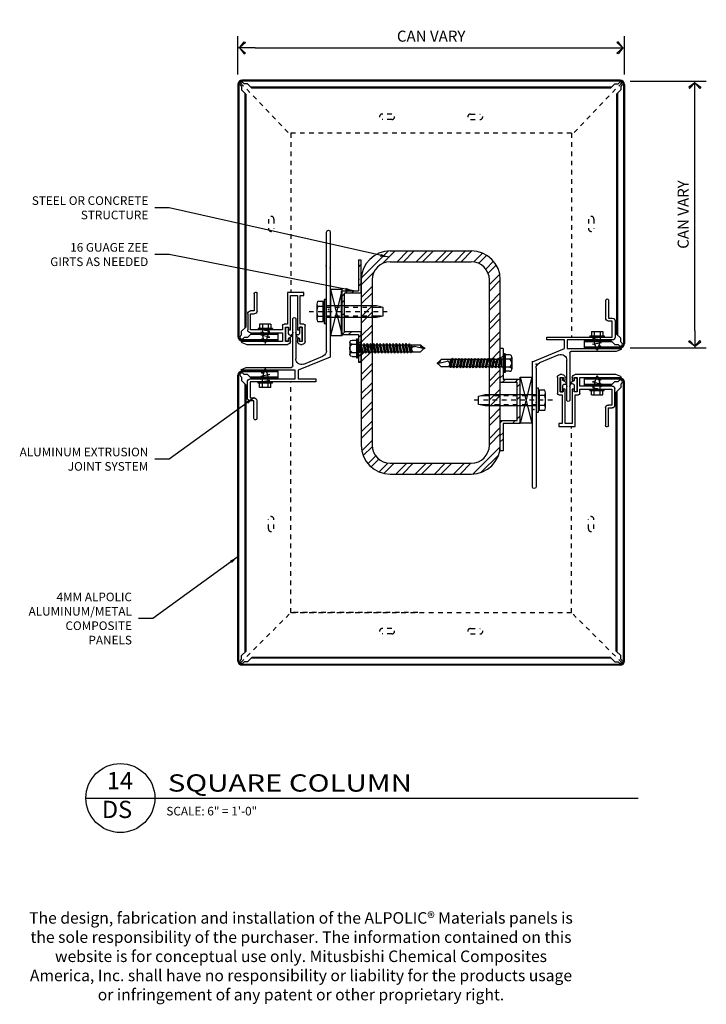
# Model space of a CAD drawing. Extents: x 578 to 1013, y 1854 to 1976.
# Drawn here: x 969 to 984, y 1880 to 1901 of the extents above; entities that cross this region are included whole.
import ezdxf
from ezdxf.enums import TextEntityAlignment as Align

# ---------------------------------------------------------------- set-up
doc = ezdxf.new("R2010")
doc.units = 0
doc.header["$LTSCALE"] = 0.25
doc.header["$MEASUREMENT"] = 0
for name, pattern in [('CHAINTHIN0', [0.216, 0.118, -0.039, 0.02, -0.039]), ('DASHEDTHIN0', [0.157, 0.098, -0.059]), ('HIDDEN', [0.375, 0.25, -0.125])]:
    doc.linetypes.add(name, pattern=pattern)
doc.layers.get('0').update_dxf_attribs({"linetype": 'CONTINUOUS'})
doc.layers.get('DEFPOINTS').update_dxf_attribs({"linetype": 'CONTINUOUS'})
for name, color, linetype in [('500_2', 134, 'CONTINUOUS'), ('ADIM', 1, 'CONTINUOUS'), ('AWAM', 7, 'CONTINUOUS'), ('FASTENERS', 7, 'CONTINUOUS'), ('HEAVY1', 6, 'CONTINUOUS'), ('light', 1, 'CONTINUOUS'), ('PANEL', 4, 'CONTINUOUS'), ('panels-1', 6, 'CONTINUOUS'), ('WALLSUBG', 5, 'CONTINUOUS')]:
    doc.layers.add(name, color=color, linetype=linetype)
doc.styles.add('ARCHFREE', font='ARCHFREE')
doc.styles.add('ARCHSTYL', font='archstyl.shx')
doc.dimstyles.new('1', dxfattribs={"dimscale": 96, "dimtxt": 0.09375, "dimasz": 0.09375, "dimexe": 0.0625, "dimexo": 0.0625, "dimgap": 0.04, "dimtad": 0, "dimtih": 1, "dimtoh": 1, "dimdec": 4, "dimzin": 3, "dimdsep": 46, "dimlunit": 4, "dimtxsty": 'ARCHSTYL', "dimcen": 0.09, "dimclrd": 9, "dimclre": 8, "dimclrt": 4, "dimazin": 2, "dimtfac": 1, "dimtdec": 4, "dimtofl": 0, "dimtmove": 0, "dimatfit": 3, "dimfxl": 1, "dimtolj": 1, "dimtzin": 0, "dimarcsym": 0})
doc.dimstyles.new('2_SCALE', dxfattribs={"dimscale": 2, "dimtxt": 0.120117, "dimasz": 0.1875, "dimexe": 0.125, "dimexo": 0.0625, "dimgap": 0.0625, "dimtad": 1, "dimdec": 5, "dimrnd": 0.0625, "dimzin": 3, "dimdsep": 46, "dimlunit": 4, "dimtxsty": 'ARCHSTYL', "dimblk": 'ARROW', "dimcen": 0.0625, "dimadec": 0, "dimazin": 0, "dimtfac": 1, "dimtdec": 5, "dimtix": 1, "dimtmove": 2, "dimatfit": 3, "dimldrblk": 'ARROW', "dimfxl": 1, "dimtolj": 1, "dimtzin": 3, "dimarcsym": 0})

# ---------------------------------------------------------------- blocks, each defined once
blk = doc.blocks.new('Q')
for p, q in [((-0.18, 35.6), (-2, 33.78)), ((-2, 28.82), (-2, 33.78)), ((0.18, 35.95), (-0.25, 35.95)), ((-0.22, 35.78), (1.03, 30.46)), ((0.18, 35.95), (0.18, 35.53)), ((0.18, 35.53), (1.93, 33.78)), ((1.93, 27.93), (1.93, 33.78)), ((-2.41, 28.27), (-2.37, 28.61)), ((-2.41, 28.27), (-2, 28.03)), ((-2.41, 28.27), (2.46, 27.44)), ((-2.37, 28.61), (-2, 28.82)), ((2.43, 27.64), (-2.37, 28.61)), ((-2, 28.82), (1.93, 27.93)), ((-2, 27.04), (-2, 28.03)), ((-2, 28.03), (1.93, 27.14)), ((1.93, 28.71), (-1.54, 28.71)), ((2.43, 27.64), (1.93, 27.93)), ((2.46, 27.44), (1.93, 27.14)), ((2.46, 27.44), (2.43, 27.64)), ((-2.68, 26.64), (-2, 27.04)), ((-2.68, 26.64), (-2, 26.25)), ((-2.68, 26.64), (2.61, 25.75)), ((-2.68, 24.86), (-2, 25.26)), ((-2.68, 24.86), (-2, 24.47)), ((-2.68, 24.86), (2.61, 23.97)), ((-2.68, 23.09), (-2, 23.48)), ((-2.68, 23.09), (2.61, 22.2)), ((-2.68, 23.09), (-2, 22.69)), ((-2, 27.04), (1.93, 26.15)), ((-2, 25.26), (-2, 26.25)), ((-2, 26.25), (1.93, 25.36)), ((-2, 25.26), (1.93, 24.37)), ((-2, 23.48), (-2, 24.47)), ((-2, 24.47), (1.93, 23.58)), ((-2, 23.48), (1.93, 22.59)), ((-2, 21.7), (-2, 22.69)), ((-2, 22.69), (1.93, 21.8)), ((1.93, 26.15), (1.93, 27.14)), ((2.61, 25.75), (1.93, 26.15)), ((2.61, 25.75), (1.93, 25.36)), ((1.93, 24.37), (1.93, 25.36)), ((2.61, 23.97), (1.93, 24.37)), ((2.61, 23.97), (1.93, 23.58)), ((1.93, 22.59), (1.93, 23.58)), ((2.61, 22.2), (1.93, 22.59)), ((2.61, 22.2), (1.93, 21.8)), ((1.93, 20.81), (1.93, 21.8)), ((-2.68, 21.31), (-2, 21.7)), ((-2.68, 21.31), (-2, 20.91)), ((-2.68, 21.31), (2.61, 20.42)), ((-2.68, 19.53), (-2, 19.92)), ((-2.68, 19.53), (-2, 19.13)), ((-2.68, 19.53), (2.61, 18.64)), ((-2.68, 17.75), (-2, 18.14)), ((-2.68, 17.75), (-2, 17.35)), ((-2.68, 17.75), (2.61, 16.86)), ((-2.68, 15.97), (-2, 16.36)), ((-2, 21.7), (1.93, 20.81)), ((-2, 19.92), (-2, 20.91)), ((-2, 20.91), (1.93, 20.02)), ((-2, 19.92), (1.93, 19.03)), ((-2, 18.14), (-2, 19.13)), ((-2, 19.13), (1.93, 18.24)), ((-2, 18.14), (1.93, 17.25)), ((-2, 16.36), (-2, 17.35)), ((-2, 17.35), (1.93, 16.46)), ((-2, 16.36), (1.93, 15.47)), ((2.61, 20.42), (1.93, 20.81)), ((2.61, 20.42), (1.93, 20.02)), ((1.93, 19.03), (1.93, 20.02)), ((2.61, 18.64), (1.93, 19.03)), ((2.61, 18.64), (1.93, 18.24)), ((1.93, 17.25), (1.93, 18.24)), ((2.61, 16.86), (1.93, 17.25)), ((2.61, 16.86), (1.93, 16.46)), ((1.93, 15.47), (1.93, 16.46)), ((-2.68, 15.97), (-2, 15.58)), ((-2.68, 15.97), (2.61, 15.08)), ((-2.68, 14.19), (-2, 14.59)), ((-2.68, 14.19), (-2, 13.8)), ((-2.68, 14.19), (2.61, 13.3)), ((-2.68, 12.41), (-2, 12.81)), ((-2.68, 12.41), (-2, 12.02)), ((-2.68, 12.41), (2.61, 11.52)), ((-2.68, 10.63), (-2, 11.03)), ((-2, 14.59), (-2, 15.58)), ((-2, 15.58), (1.93, 14.69)), ((-2, 14.59), (1.93, 13.7)), ((-2, 12.81), (-2, 13.8)), ((-2, 13.8), (1.93, 12.91)), ((-2, 12.81), (1.93, 11.92)), ((-2, 12.02), (1.93, 11.13)), ((-2, 11.03), (-2, 12.02)), ((-2, 11.03), (1.93, 10.14)), ((2.61, 15.08), (1.93, 15.47)), ((2.61, 15.08), (1.93, 14.69)), ((1.93, 13.7), (1.93, 14.69)), ((2.61, 13.3), (1.93, 13.7)), ((2.61, 13.3), (1.93, 12.91)), ((1.93, 11.92), (1.93, 12.91)), ((2.61, 11.52), (1.93, 11.92)), ((2.61, 11.52), (1.93, 11.13)), ((1.93, 10.14), (1.93, 11.13)), ((-2.68, 10.63), (-2, 10.24)), ((-2.68, 10.63), (2.61, 9.74)), ((-2.68, 8.85), (-2, 9.25)), ((-2.68, 8.85), (-2, 8.46)), ((-2.68, 8.85), (2.61, 7.96)), ((-2.68, 7.08), (-2, 7.47)), ((-2.68, 7.08), (-2, 6.68)), ((-2.68, 7.08), (2.61, 6.19)), ((-2.68, 5.3), (-2, 5.69)), ((-2, 10.24), (1.93, 9.35)), ((-2, 9.25), (-2, 10.24)), ((-2, 9.25), (1.93, 8.36)), ((-2, 8.46), (1.93, 7.57)), ((-2, 7.47), (-2, 8.46)), ((-2, 7.47), (1.93, 6.58)), ((-2, 6.68), (1.93, 5.79)), ((-2, 5.69), (-2, 6.68)), ((-2, 5.69), (1.93, 4.8)), ((2.61, 9.74), (1.93, 10.14)), ((2.61, 9.74), (1.93, 9.35)), ((1.93, 8.36), (1.93, 9.35)), ((2.61, 7.96), (1.93, 8.36)), ((2.61, 7.96), (1.93, 7.57)), ((1.93, 6.58), (1.93, 7.57)), ((2.61, 6.19), (1.93, 6.58)), ((2.61, 6.19), (1.93, 5.79)), ((1.93, 4.8), (1.93, 5.79)), ((-2.68, 5.3), (-2, 4.9)), ((-2.68, 5.3), (2.61, 4.41)), ((-2.68, 3.52), (-2, 3.91)), ((-2.68, 3.52), (-2, 3.12)), ((-2.68, 3.52), (2.61, 2.63)), ((-2.68, 1.73), (-2, 2.13)), ((-2.68, 1.73), (-2, 1.34)), ((-2.68, 1.73), (2.61, 0.84)), ((-2.22, 0.12), (-2.22, 0.21)), ((2.02, 0.33), (-2.1, 0.33)), ((-2, 4.9), (1.93, 4.01)), ((-2, 3.91), (-2, 4.9)), ((-2, 3.91), (1.93, 3.02)), ((-2, 2.13), (-2, 3.12)), ((-2, 3.12), (1.93, 2.23)), ((-2, 2.13), (1.93, 1.24)), ((-2, 1.34), (1.93, 0.45)), ((-2, 0.34), (-2, 1.33)), ((2.61, 4.41), (1.93, 4.8)), ((2.61, 4.41), (1.93, 4.01)), ((1.93, 3.02), (1.93, 4.01)), ((2.61, 2.63), (1.93, 3.02)), ((2.61, 2.63), (1.93, 2.23)), ((1.93, 1.24), (1.93, 2.23)), ((2.61, 0.84), (1.93, 1.24)), ((2.61, 0.84), (1.93, 0.45)), ((1.93, 0.33), (1.93, 0.44)), ((2.15, 0.12), (2.15, 0.21)), ((-5.22, -1), (-4.62, -0.5)), ((5.14, -1), (-5.22, -1)), ((-5.22, -1.6), (-5.22, -1)), ((5.14, -1.6), (-5.22, -1.6)), ((4.55, -0.5), (-4.62, -0.5)), ((-4.54, -3.98), (-4.54, -1.6)), ((3.34, -5.27), (-3.41, -5.27)), ((-2.29, -3.98), (-2.29, -1.6)), ((2.21, -3.98), (2.21, -1.6)), ((4.46, -3.98), (4.46, -1.6)), ((5.14, -1), (4.55, -0.5)), ((5.14, -1.6), (5.14, -1))]:
    blk.add_line(p, q)
for centre, radius, start, end in [((2.46, 36.4), 2.74, 189.3282, 258.8601), ((-0.46, 30.75), 1.84, 212.7784, 303.3459), ((-0.07, 30.17), 1.14, 303.3466, 15.0004), ((-2.85, 0.12), 0.624, 269.9998, 359.9999), ((-2.1, 0.21), 0.125, 90, 180.0001), ((2.02, 0.21), 0.125, 359.9999, 90), ((2.77, 0.12), 0.624, 180.0001, 269.9999), ((-3.41, -4.14), 1.14, 172.0145, 7.986), ((-0.04, -2.67), 2.6, 210.1988, 329.8013), ((3.34, -4.14), 1.14, 172.014, 7.986)]:
    blk.add_arc(centre, radius, start, end)
blk = doc.blocks.new('D-TITLE')
blk.add_line((0, 0), (6, 0))
blk.add_circle((0.375, 0.001), 0.375)
at = {"style": 'ARCHFREE'}
for tag, p in [('1', (0.37, 0.166)), ('A1', (0.339, -0.147))]:
    blk.add_attdef(tag, text='', height=0.188, dxfattribs=at).set_placement(p, align=Align.MIDDLE)
at = {"style": 'ARCHFREE', "width": 1.25}
blk.add_attdef('DETAIL-TITLE', (0.891, 0.071), '', height=0.188, dxfattribs=at)
at = {"color": 4, "style": 'ARCHFREE'}
blk.add_attdef('SCALE', (0.875, -0.188), '', height=0.0938, dxfattribs=at)
at = {"color": 8, "style": 'ARCHFREE'}
blk.add_attdef('XXXX', text='', height=0.0938, dxfattribs=at).set_placement((6, -0.152), align=Align.RIGHT)
blk = doc.blocks.new('ARROW')
for p, q in [((-1, 0), (0, 0)), ((-0.353, 0.348), (-0.434, 0.301)), ((-0.434, 0.301), (-0.094, 0)), ((-0.094, 0), (-0.353, 0.348)), ((-0.094, 0), (-0.353, -0.348)), ((-0.434, -0.301), (-0.094, 0)), ((-0.353, -0.348), (-0.434, -0.301))]:
    blk.add_line(p, q)
blk = doc.blocks.new('*D276')
at = {"layer": 'ADIM', "color": 0, "lineweight": -2, "transparency": 16777216}
for p, q in [((973.758, 1899.869), (973.758, 1900.699)), ((982.154, 1899.869), (982.154, 1900.699)), ((974.133, 1900.449), (981.779, 1900.449))]:
    blk.add_line(p, q, dxfattribs=at)
at = {"layer": 'DEFPOINTS', "color": 0, "transparency": 16777216}
for p in [(982.154, 1900.449), (973.758, 1899.744), (982.154, 1899.744)]:
    blk.add_point(p, dxfattribs=at)
at = {"layer": 'ADIM', "color": 0, "lineweight": -2, "transparency": 16777216, "xscale": 0.375, "yscale": 0.375, "zscale": 0.375, "rotation": 180}
blk.add_blockref('ARROW', (973.758, 1900.449), dxfattribs=at)
at = {"layer": 'ADIM', "color": 0, "lineweight": -2, "transparency": 16777216, "xscale": 0.375, "yscale": 0.375, "zscale": 0.375}
blk.add_blockref('ARROW', (982.154, 1900.449), dxfattribs=at)
at = {"layer": 'ADIM', "color": 0, "transparency": 16777216, "insert": (977.956, 1900.702), "char_height": 0.24023, "attachment_point": 5, "style": 'ARCHSTYL'}
blk.add_mtext('\\A1;{\\Farchstyl.shx;CAN VARY}', dxfattribs=at)
blk = doc.blocks.new('*D277')
at = {"layer": 'ADIM', "color": 0, "lineweight": -2, "transparency": 16777216}
for p, q in [((982.279, 1899.725), (983.934, 1899.725)), ((983.684, 1894.302), (983.684, 1899.35)), ((982.279, 1893.927), (983.934, 1893.927))]:
    blk.add_line(p, q, dxfattribs=at)
at = {"layer": 'DEFPOINTS', "color": 0, "transparency": 16777216}
for p in [(982.154, 1899.725), (983.684, 1899.725), (982.154, 1893.927)]:
    blk.add_point(p, dxfattribs=at)
at = {"layer": 'ADIM', "color": 0, "lineweight": -2, "transparency": 16777216, "xscale": 0.375, "yscale": 0.375, "zscale": 0.375}
for p, rotation in [((983.684, 1899.725), 90), ((983.684, 1893.927), 270)]:
    blk.add_blockref('ARROW', p, dxfattribs=dict(at, rotation=rotation))
at = {"layer": 'ADIM', "color": 0, "transparency": 16777216, "insert": (983.431, 1896.826), "char_height": 0.24023, "attachment_point": 5, "rotation": 90, "style": 'ARCHSTYL'}
blk.add_mtext('\\A1;{\\Farchstyl.shx;CAN VARY}', dxfattribs=at)
blk = doc.blocks.new('Extrusion3')
at = {"color": 80, "linetype": 'Continuous', "ltscale": 0.125}
for points in [[(672.376, 1892.131, -0.905102), (672.348, 1892.033, 0.403466), (672.48, 1892.131), (672.542, 1892.131), (672.542, 1892.184), (672.238, 1892.184), (672.238, 1892.131)], [(672.376, 1891.883, 0.967257), (672.351, 1891.964, -0.399498), (672.48, 1891.883), (672.542, 1891.883), (672.542, 1891.83), (672.238, 1891.83), (672.238, 1891.883)]]:
    blk.add_lwpolyline(points, format="xyb", close=True, dxfattribs=at)
at = {"layer": 'light'}
for p, q in [((671.946, 1893.011), (672.297, 1893.011)), ((672.547, 1892.252), (672.547, 1893.134)), ((672.566, 1893.138), (672.61, 1893.033)), ((672.61, 1893.033), (672.61, 1892.147)), ((673.154, 1893.147), (673.11, 1893.041)), ((673.11, 1893.041), (673.11, 1892.061)), ((673.173, 1891.977), (673.173, 1893.143)), ((673.774, 1893.017), (673.423, 1893.017)), ((671.504, 1892.87), (671.884, 1892.87)), ((671.885, 1892.807), (671.504, 1892.807)), ((671.884, 1892.87), (671.884, 1892.949)), ((672.296, 1892.948), (671.947, 1892.948)), ((671.947, 1892.948), (671.947, 1892.869)), ((672.296, 1892.252), (672.296, 1892.948)), ((672.359, 1892.949), (672.359, 1892.252)), ((673.361, 1892.955), (673.361, 1891.977)), ((673.424, 1891.531), (673.424, 1892.954)), ((673.424, 1892.954), (673.773, 1892.954)), ((673.773, 1892.954), (673.773, 1892.874)), ((673.835, 1892.812), (674.221, 1892.812)), ((673.836, 1892.875), (673.836, 1892.955)), ((674.221, 1892.875), (673.836, 1892.875)), ((674.252, 1892.843), (674.252, 1892.844)), ((674.252, 1892.843), (674.252, 1892.843)), ((671.483, 1891.792), (671.483, 1892.146)), ((671.483, 1892.146), (672.17, 1892.146)), ((672.17, 1892.146), (672.17, 1892.221)), ((672.201, 1892.252), (672.296, 1892.252)), ((672.233, 1892.189), (672.233, 1892.126)), ((672.547, 1892.189), (672.233, 1892.189)), ((672.233, 1892.126), (672.296, 1892.126)), ((672.296, 1892.126), (672.296, 1892.084)), ((672.359, 1892.252), (672.547, 1892.252)), ((672.484, 1892.126), (672.547, 1892.126)), ((672.484, 1892.084), (672.484, 1892.126)), ((672.547, 1892.126), (672.547, 1892.189)), ((671.546, 1892.084), (671.546, 1891.93)), ((672.296, 1892.084), (671.546, 1892.084)), ((671.546, 1891.93), (672.296, 1891.93)), ((673.079, 1892.03), (672.046, 1892.03)), ((672.046, 1891.967), (672.921, 1891.967)), ((672.296, 1891.93), (672.296, 1891.888)), ((672.547, 1892.084), (672.484, 1892.084)), ((672.484, 1891.93), (672.547, 1891.93)), ((672.484, 1891.888), (672.484, 1891.93)), ((672.885, 1891.218), (673.173, 1891.914)), ((673.361, 1891.977), (673.173, 1891.977)), ((673.173, 1891.914), (673.361, 1891.914)), ((673.361, 1891.914), (673.361, 1891.531)), ((671.546, 1891.792), (671.483, 1891.792)), ((671.546, 1891.868), (671.546, 1891.792)), ((672.17, 1891.868), (671.546, 1891.868)), ((672.17, 1891.793), (672.17, 1891.868)), ((672.547, 1891.762), (672.201, 1891.762)), ((672.233, 1891.888), (672.233, 1891.825)), ((672.296, 1891.888), (672.233, 1891.888)), ((672.233, 1891.825), (672.547, 1891.825)), ((672.547, 1891.888), (672.484, 1891.888)), ((672.547, 1891.825), (672.547, 1891.888)), ((672.61, 1891.867), (672.61, 1891.825)), ((673.037, 1891.794), (672.863, 1891.375)), ((673.361, 1891.531), (673.424, 1891.531)), ((672.748, 1891.298), (670.171, 1891.298)), ((670.171, 1891.218), (672.885, 1891.218))]:
    blk.add_line(p, q, dxfattribs=at)
for centre, radius, start, end in [((671.946, 1892.949), 0.062, 90.0011, 180.0007), ((672.297, 1892.949), 0.062, 0.0001, 89.9999), ((672.557, 1893.134), 0.01, 24.3172, 179.9996), ((673.163, 1893.143), 0.01, 0.0004, 155.6828), ((673.423, 1892.955), 0.062, 90.0001, 179.9999), ((673.774, 1892.955), 0.062, 0.0001, 90), ((671.504, 1892.838), 0.0315, 90.911, 180.9102), ((671.504, 1892.838), 0.031, 180.0013, 270.0022), ((671.885, 1892.869), 0.062, 270.0009, 0.0009), ((673.835, 1892.874), 0.062, 180.0001, 269.9999), ((674.221, 1892.844), 0.031, 0.0001, 90.0017), ((674.221, 1892.843), 0.031, 270.0026, 0.0009), ((672.201, 1892.221), 0.031, 90.0002, 179.9998), ((672.547, 1892.147), 0.063, 269.9999, 0.0001), ((672.064, 1891.999), 0.0363, 118.9782, 241.0218), ((672.547, 1891.867), 0.063, 359.9996, 89.9987), ((672.921, 1891.842), 0.125, 337.5493, 90.0001), ((673.079, 1892.061), 0.031, 270, 0), ((672.201, 1891.793), 0.031, 180.0002, 269.9998), ((672.547, 1891.825), 0.063, 270.0008, 0.0001), ((670.171, 1891.258), 0.04, 90, 270), ((672.748, 1891.423), 0.125, 270.0001, 337.5497)]:
    blk.add_arc(centre, radius, start, end, dxfattribs=at)

msp = doc.modelspace()

# ---------------------------------------------------------------- hatches: boundary and pattern name
h = msp.add_hatch()
h.set_pattern_fill('ANSI32', color=256, scale=0.7874, style=0)
h.set_pattern_definition([(45, (970.46907, 1881.12135), (-0.208791, 0.208791), []), (45, (970.60826, 1881.12135), (-0.208791, 0.208791), [])])
edge = h.paths.add_edge_path(flags=16)
edge.add_arc((978.827657, 1895.406804), 0.3937, 0, 90)
edge.add_line((978.827657, 1895.800504), (977.066815, 1895.800504))
edge.add_arc((977.066815, 1895.406804), 0.3937, 90, 180)
edge.add_line((976.673115, 1895.406804), (976.673115, 1891.813766))
edge.add_arc((977.066815, 1891.813766), 0.3937, 180, 270)
edge.add_line((977.066815, 1891.420066), (978.827657, 1891.420066))
edge.add_arc((978.827657, 1891.813766), 0.3937, 270, 360)
edge.add_line((979.221357, 1891.813766), (979.221357, 1895.406804))
edge = h.paths.add_edge_path()
edge.add_arc((978.827657, 1895.406804), 0.62992, 0, 90)
edge.add_line((978.827657, 1896.036724), (977.066815, 1896.036724))
edge.add_arc((977.066815, 1895.406804), 0.62992, 90, 180)
edge.add_line((976.436895, 1895.406804), (976.436895, 1891.813766))
edge.add_arc((977.066815, 1891.813766), 0.62992, 180, 270)
edge.add_line((977.066815, 1891.183846), (978.827657, 1891.183846))
edge.add_arc((978.827657, 1891.813766), 0.62992, 270, 360)
edge.add_line((979.457577, 1891.813766), (979.457577, 1895.406804))
h = msp.add_hatch()
h.set_pattern_fill('ANSI32', color=256, scale=0.7874, style=0)
h.set_pattern_definition([(45, (971.37086, 1882.04885), (-0.208791, 0.208791), []), (45, (971.51005, 1882.04885), (-0.208791, 0.208791), [])])
h.paths.add_polyline_path([(976.436895, 1895.835535), (976.436895, 1895.840103), (976.375307, 1895.840103), (976.375307, 1895.621739), (976.386752, 1895.601915), (976.425922, 1895.601915), (976.436895, 1895.62092)])
h.paths.add_polyline_path([(976.436895, 1895.447276), (976.421769, 1895.447276), (976.406242, 1895.420382), (976.406242, 1895.420386), (976.390716, 1895.447276), (976.375307, 1895.447276), (976.375307, 1895.167848), (976.008275, 1895.167848), (976.008275, 1894.644227), (976.024066, 1894.671579), (976.024067, 1894.671581), (976.045873, 1894.633812), (976.073285, 1894.633812), (976.073285, 1895.113859), (976.436895, 1895.113859)])
h.paths.add_polyline_path([(976.436895, 1894.276744), (976.073285, 1894.276744), (976.073285, 1894.41664), (976.072718, 1894.41664), (976.050912, 1894.37887), (976.050912, 1894.378872), (976.029106, 1894.41664), (976.008275, 1894.41664), (976.008275, 1894.215857), (976.375307, 1894.215857), (976.375307, 1893.620337), (976.436895, 1893.620337)])
h = msp.add_hatch()
h.set_pattern_fill('ANSI32', color=256, scale=0.7874, style=0)
h.set_pattern_definition([(45, (212.42813, -82.23513), (-0.208790955, 0.208790955), []), (45, (212.56732, -82.23513), (-0.208790955, 0.208790955), [])])
h.paths.add_polyline_path([(979.457577, 1893.90763), (979.457577, 1893.912198), (979.519165, 1893.912198), (979.519165, 1893.693834), (979.50772, 1893.67401), (979.468549, 1893.67401), (979.457577, 1893.693015)])
h.paths.add_polyline_path([(979.457577, 1893.519371), (979.472702, 1893.519371), (979.488229, 1893.492477), (979.48823, 1893.49248), (979.503755, 1893.519371), (979.519165, 1893.519371), (979.519165, 1893.239943), (979.886196, 1893.239943), (979.886196, 1892.716322), (979.870405, 1892.743674), (979.870405, 1892.743676), (979.848598, 1892.705907), (979.821186, 1892.705907), (979.821186, 1893.185954), (979.457577, 1893.185954)])
h.paths.add_polyline_path([(979.457577, 1892.348839), (979.821186, 1892.348839), (979.821186, 1892.488735), (979.821753, 1892.488735), (979.84356, 1892.450965), (979.84356, 1892.450967), (979.865365, 1892.488735), (979.886196, 1892.488735), (979.886196, 1892.287952), (979.519165, 1892.287952), (979.519165, 1891.692432), (979.457577, 1891.692432)])

# ---------------------------------------------------------------- linework, layer by layer
for p, q in [((977.066815, 1896.036724), (978.827657, 1896.036724)), ((976.375307, 1895.840103), (976.436895, 1895.840103)), ((976.375307, 1895.840103), (976.375307, 1895.167848)), ((977.066815, 1895.800504), (978.827657, 1895.800504)), ((976.436895, 1895.406804), (976.436895, 1891.813766)), ((976.673115, 1895.406804), (976.673115, 1891.813766)), ((979.221357, 1891.813766), (979.221357, 1895.406804)), ((979.457577, 1891.813766), (979.457577, 1895.406804)), ((976.008275, 1894.215857), (976.008275, 1895.167848)), ((976.008275, 1895.167848), (976.375307, 1895.167848)), ((976.436895, 1895.113859), (976.073285, 1895.113859)), ((976.073285, 1894.276744), (976.073285, 1895.113859)), ((976.436895, 1894.276744), (976.073285, 1894.276744)), ((976.436895, 1893.620337), (976.436895, 1894.276744)), ((976.008275, 1894.215857), (976.375307, 1894.215857)), ((976.375307, 1894.215857), (976.375307, 1893.620337)), ((979.519165, 1893.912198), (979.457577, 1893.912198)), ((979.519165, 1893.912198), (979.519165, 1893.239943)), ((976.375307, 1893.620337), (976.436895, 1893.620337)), ((979.886196, 1893.239943), (979.519165, 1893.239943)), ((979.457577, 1893.185954), (979.821186, 1893.185954)), ((979.821186, 1892.348839), (979.821186, 1893.185954)), ((979.457577, 1892.348839), (979.821186, 1892.348839)), ((979.457577, 1891.692432), (979.457577, 1892.348839)), ((979.886196, 1892.287952), (979.519165, 1892.287952)), ((979.519165, 1892.287952), (979.519165, 1891.692432)), ((979.519165, 1891.692432), (979.457577, 1891.692432)), ((977.066815, 1891.420066), (978.827657, 1891.420066)), ((977.066815, 1891.183846), (978.827657, 1891.183846))]:
    msp.add_line(p, q)
for centre, radius, start, end in [((977.066815, 1895.406804), 0.62992, 90, 180), ((978.827657, 1895.406804), 0.62992, 0, 90), ((977.066815, 1895.406804), 0.3937, 90, 180), ((978.827657, 1895.406804), 0.3937, 0, 90), ((977.066815, 1891.813766), 0.62992, 180, 270), ((977.066815, 1891.813766), 0.3937, 180, 270), ((978.827657, 1891.813766), 0.3937, 270, 0), ((978.827657, 1891.813766), 0.62992, 270, 0)]:
    msp.add_arc(centre, radius, start, end)
at = {"color": 80, "linetype": 'Continuous', "ltscale": 0.125}
for p in [(975.677993, 1894.765319), (980.234333, 1892.741614)]:
    msp.add_point(p, dxfattribs=at)
at = {"layer": '500_2', "color": 80, "linetype": 'Continuous', "ltscale": 0.125}
for p, q in [((974.506749, 1894.350292), (974.194249, 1894.350292)), ((974.194249, 1894.350292), (974.194249, 1894.319042)), ((974.506749, 1894.319042), (974.194249, 1894.319042)), ((974.225499, 1894.444042), (974.225499, 1894.350292)), ((974.475499, 1894.444042), (974.225499, 1894.444042)), ((974.448689, 1894.224746), (974.252308, 1894.266876)), ((974.287999, 1894.444042), (974.287999, 1894.350292)), ((974.287999, 1894.319206), (974.287999, 1894.214782)), ((974.412999, 1894.318878), (974.287999, 1894.319206)), ((974.448689, 1894.287246), (974.299858, 1894.319175)), ((974.412999, 1894.444042), (974.412999, 1894.350292)), ((974.412999, 1894.318878), (974.412999, 1894.214782)), ((974.412999, 1894.279769), (974.448689, 1894.287246)), ((974.475499, 1894.444042), (974.475499, 1894.350292)), ((974.506749, 1894.350292), (974.506749, 1894.319042)), ((981.436828, 1894.28723), (981.686828, 1894.28723)), ((981.436828, 1894.28723), (981.436828, 1894.19348)), ((981.499328, 1894.28723), (981.499328, 1894.19348)), ((981.624328, 1894.28723), (981.624328, 1894.19348)), ((981.686828, 1894.28723), (981.686828, 1894.19348)), ((974.448689, 1894.162246), (974.252308, 1894.204376)), ((974.411, 1894.087219), (974.270298, 1894.117416)), ((974.270314, 1894.125045), (974.311314, 1894.133636)), ((974.335484, 1894.049499), (974.287999, 1894.214782)), ((974.365513, 1894.049499), (974.412999, 1894.214782)), ((974.394653, 1894.150926), (974.448689, 1894.162246)), ((974.412999, 1894.217269), (974.448689, 1894.224746)), ((981.405578, 1894.19348), (981.405578, 1894.16223)), ((981.405578, 1894.19348), (981.718078, 1894.19348)), ((981.405578, 1894.16223), (981.718078, 1894.16223)), ((981.463637, 1894.130434), (981.612469, 1894.162363)), ((981.499328, 1894.122957), (981.463637, 1894.130434)), ((981.463637, 1894.067934), (981.660018, 1894.110064)), ((981.499328, 1894.060457), (981.463637, 1894.067934)), ((981.463637, 1894.005434), (981.660018, 1894.047564)), ((981.499328, 1894.162065), (981.624328, 1894.162394)), ((981.499328, 1894.162065), (981.499328, 1894.05797)), ((981.546813, 1893.892687), (981.499328, 1894.05797)), ((981.576842, 1893.892687), (981.624328, 1894.05797)), ((981.624328, 1894.162394), (981.624328, 1894.05797)), ((981.718078, 1894.19348), (981.718078, 1894.16223)), ((981.517673, 1893.994114), (981.463637, 1894.005434)), ((981.501326, 1893.930407), (981.642028, 1893.960604)), ((981.642012, 1893.968233), (981.601012, 1893.976824)), ((974.411, 1893.422435), (974.270298, 1893.392238)), ((974.335484, 1893.460155), (974.287999, 1893.294872)), ((974.365513, 1893.460155), (974.412999, 1893.294872)), ((974.194249, 1893.159362), (974.194249, 1893.190612)), ((974.506749, 1893.190612), (974.194249, 1893.190612)), ((974.448689, 1893.347408), (974.252308, 1893.305278)), ((974.448689, 1893.284908), (974.252308, 1893.242778)), ((974.270314, 1893.384609), (974.311314, 1893.376018)), ((974.287999, 1893.190448), (974.287999, 1893.294872)), ((974.412999, 1893.190776), (974.287999, 1893.190448)), ((974.448689, 1893.222408), (974.299858, 1893.190479)), ((974.394653, 1893.358728), (974.448689, 1893.347408)), ((974.412999, 1893.190776), (974.412999, 1893.294872)), ((974.412999, 1893.292385), (974.448689, 1893.284908)), ((974.412999, 1893.229885), (974.448689, 1893.222408)), ((974.506749, 1893.159362), (974.506749, 1893.190612)), ((981.517673, 1893.201916), (981.463637, 1893.190596)), ((981.463637, 1893.190596), (981.660018, 1893.148466)), ((981.546813, 1893.303343), (981.499328, 1893.13806)), ((981.501326, 1893.265623), (981.642028, 1893.235426)), ((981.576842, 1893.303343), (981.624328, 1893.13806)), ((981.642012, 1893.227797), (981.601012, 1893.219206)), ((974.506749, 1893.159362), (974.194249, 1893.159362)), ((974.225499, 1893.065612), (974.225499, 1893.159362)), ((974.475499, 1893.065612), (974.225499, 1893.065612)), ((974.287999, 1893.065612), (974.287999, 1893.159362)), ((974.412999, 1893.065612), (974.412999, 1893.159362)), ((974.475499, 1893.065612), (974.475499, 1893.159362)), ((981.405578, 1893.0338), (981.718078, 1893.0338)), ((981.405578, 1893.00255), (981.405578, 1893.0338)), ((981.405578, 1893.00255), (981.718078, 1893.00255)), ((981.436828, 1892.9088), (981.436828, 1893.00255)), ((981.499328, 1893.135572), (981.463637, 1893.128096)), ((981.463637, 1893.128096), (981.660018, 1893.085966)), ((981.499328, 1893.073072), (981.463637, 1893.065596)), ((981.463637, 1893.065596), (981.612469, 1893.033667)), ((981.499328, 1893.033964), (981.499328, 1893.13806)), ((981.499328, 1893.033964), (981.624328, 1893.033636)), ((981.499328, 1892.9088), (981.499328, 1893.00255)), ((981.624328, 1893.033636), (981.624328, 1893.13806)), ((981.624328, 1892.9088), (981.624328, 1893.00255)), ((981.686828, 1892.9088), (981.686828, 1893.00255)), ((981.718078, 1893.00255), (981.718078, 1893.0338)), ((981.436828, 1892.9088), (981.686828, 1892.9088))]:
    msp.add_line(p, q, dxfattribs=at)
for centre, radius, start, end in [((974.271122, 1894.121231), 0.0039, 101.8482552, 257.9208917), ((974.350499, 1894.053817), 0.015625, 196.0280124, 343.9719862), ((981.561828, 1893.897005), 0.015625, 196.0272934, 343.9727016), ((981.641204, 1893.964418), 0.0039, 282.0820389, 78.1542656), ((974.350499, 1893.455837), 0.015625, 16.0272934, 163.9727016), ((974.271122, 1893.388423), 0.0039, 102.0820389, 258.1542656), ((981.561828, 1893.299025), 0.015625, 16.0280124, 163.9719862), ((981.641204, 1893.231611), 0.0039, 281.8482552, 77.9208917)]:
    msp.add_arc(centre, radius, start, end, dxfattribs=at)
at = {"layer": '500_2', "color": 134, "linetype": 'Continuous', "ltscale": 0.125}
for p in [(975.678024, 1895.709212), (975.758026, 1895.657788), (980.154301, 1893.622959), (980.234302, 1893.571535)]:
    msp.add_point(p, dxfattribs=at)
at = {"layer": '500_2', "color": 80, "linetype": 'Continuous', "ltscale": 0.125}
for p in [(975.723005, 1894.765315), (975.723036, 1894.765481), (974.350499, 1894.319042), (974.350499, 1894.314876), (981.561828, 1894.16223), (981.561828, 1894.158064), (974.350499, 1893.194778), (974.350499, 1893.190612), (981.561828, 1893.037966), (981.561828, 1893.0338), (980.18929, 1892.587361), (980.189321, 1892.587526)]:
    msp.add_point(p, dxfattribs=at)
at = {"layer": 'FASTENERS'}
for p, q in [((976.02561, 1895.199052), (975.771743, 1894.199052)), ((975.771743, 1895.199052), (976.02561, 1894.199052)), ((979.886196, 1893.289514), (980.140062, 1892.289514)), ((980.140062, 1893.289514), (979.886196, 1892.289514))]:
    msp.add_line(p, q, dxfattribs=at)
for points in [[(975.771743, 1894.199052), (976.02561, 1894.199052), (976.02561, 1895.199052), (975.771743, 1895.199052)], [(980.140062, 1892.289514), (979.886196, 1892.289514), (979.886196, 1893.289514), (980.140062, 1893.289514)]]:
    msp.add_lwpolyline(points, close=True, dxfattribs=at)
at = {"layer": 'HEAVY1'}
for p, q in [((973.836921, 1894.288752), (973.928555, 1894.380385)), ((973.836921, 1894.213799), (973.836921, 1894.288752)), ((973.812019, 1894.188896), (973.836921, 1894.213799)), ((973.89349, 1894.15723), (973.868587, 1894.132328)), ((973.968443, 1894.15723), (973.89349, 1894.15723)), ((974.047003, 1894.23579), (973.968443, 1894.15723)), ((981.864624, 1894.083651), (981.943183, 1894.005091)), ((982.074705, 1894.136613), (981.983071, 1894.228246)), ((982.074705, 1894.06166), (982.074705, 1894.136613)), ((982.099607, 1894.036757), (982.074705, 1894.06166)), ((981.943183, 1894.005091), (982.018136, 1894.005091)), ((982.018136, 1894.005091), (982.043039, 1893.980189)), ((973.812019, 1893.316088), (973.836921, 1893.291186)), ((973.836921, 1893.291186), (973.836921, 1893.216233)), ((973.836921, 1893.216233), (973.935116, 1893.118038)), ((973.89349, 1893.347755), (973.868587, 1893.372657)), ((973.968443, 1893.347755), (973.89349, 1893.347755)), ((974.047003, 1893.269195), (973.968443, 1893.347755)), ((981.864624, 1893.117056), (981.943183, 1893.195615)), ((981.943183, 1893.195615), (982.018136, 1893.195615)), ((982.018136, 1893.195615), (982.043039, 1893.220518)), ((982.074705, 1893.064094), (981.97651, 1892.965899)), ((982.099607, 1893.163949), (982.074705, 1893.139047)), ((982.074705, 1893.139047), (982.074705, 1893.064094))]:
    msp.add_line(p, q, dxfattribs=at)
for centre, radius, start, end in [((973.851731, 1894.17329), 0.09375, 180, 270), ((973.851731, 1894.17329), 0.07375, 180, 270), ((973.840303, 1894.160612), 0.04, 135, 315), ((982.071323, 1894.008473), 0.04, 225, 45), ((982.059895, 1894.021151), 0.09375, 270, 0), ((982.059895, 1894.021151), 0.07375, 270, 0), ((973.851731, 1893.331695), 0.09375, 90, 180), ((973.851731, 1893.331695), 0.07375, 90, 180), ((973.840303, 1893.344373), 0.04, 45, 225), ((982.071323, 1893.192234), 0.04, 315, 135), ((982.059895, 1893.179556), 0.09375, 0, 90), ((982.059895, 1893.179556), 0.07375, 0, 90)]:
    msp.add_arc(centre, radius, start, end, dxfattribs=at)
at = {"layer": 'light', "color": 0, "linetype": 'ByBlock'}
for points in [[(975.608993, 1894.825672), (975.608993, 1894.933925), (975.489371, 1894.933925, 0.26794919), (975.489371, 1894.825672)], [(975.608993, 1894.609166), (975.608993, 1894.825672), (975.489371, 1894.825672, 0.08748866), (975.474868, 1894.754919)], [(975.474868, 1894.679919, 0.08748866), (975.489371, 1894.609166)], [(980.303333, 1892.897767), (980.303333, 1892.681261), (980.422955, 1892.681261, 0.08748866), (980.437458, 1892.752014)], [(980.437458, 1892.827014, 0.08748866), (980.422955, 1892.897767)], [(980.303333, 1892.681261), (980.303333, 1892.573007), (980.422955, 1892.573007, 0.26794919), (980.422955, 1892.681261)]]:
    msp.add_lwpolyline(points, format="xyb", dxfattribs=at)
for points in [[(975.677993, 1894.977419), (975.627993, 1894.977419), (975.627993, 1894.457419), (975.677993, 1894.457419)], [(980.234333, 1892.529514), (980.284333, 1892.529514), (980.284333, 1893.049514), (980.234333, 1893.049514)]]:
    msp.add_lwpolyline(points, close=True, dxfattribs=at)
at = {"layer": 'light', "color": 1, "linetype": 'CHAINTHIN0'}
for points in [[(975.302549, 1894.717419), (977.028769, 1894.717419)], [(980.591922, 1892.789514), (978.865702, 1892.789514)]]:
    msp.add_lwpolyline(points, dxfattribs=at)
at = {"layer": 'light', "color": 0, "linetype": 'ByBlock'}
for points in [[(975.474868, 1894.879799), (975.474868, 1894.555039)], [(975.608993, 1894.544214), (975.627993, 1894.544214), (975.627993, 1894.890624), (975.608993, 1894.890624)], [(975.660659, 1894.594419), (976.767659, 1894.594419), (976.910659, 1894.627919), (976.910659, 1894.806919), (976.767659, 1894.840419), (975.660659, 1894.840419)], [(980.233812, 1892.666514), (979.126812, 1892.666514), (978.983812, 1892.700014), (978.983812, 1892.879014), (979.126812, 1892.912514), (980.233812, 1892.912514)], [(980.303333, 1892.962719), (980.284333, 1892.962719), (980.284333, 1892.616309), (980.303333, 1892.616309)], [(980.437458, 1892.627134), (980.437458, 1892.951894)]]:
    msp.add_lwpolyline(points, dxfattribs=at)
at = {"layer": 'light', "color": 1, "linetype": 'DASHEDTHIN0'}
for points in [[(975.660659, 1894.813419), (976.767659, 1894.813419), (976.910659, 1894.806919)], [(975.660659, 1894.621419), (976.767659, 1894.621419), (976.910659, 1894.627919)], [(980.233812, 1892.885514), (979.126812, 1892.885514), (978.983812, 1892.879014)], [(980.233812, 1892.693514), (979.126812, 1892.693514), (978.983812, 1892.700014)]]:
    msp.add_lwpolyline(points, dxfattribs=at)
at = {"layer": 'light', "color": 0, "linetype": 'ByBlock'}
for points in [[(975.489371, 1894.500913), (975.608993, 1894.500913), (975.608993, 1894.609166), (975.489371, 1894.609166, 0.26794919)], [(980.422955, 1893.00602), (980.303333, 1893.00602), (980.303333, 1892.897767), (980.422955, 1892.897767, 0.26794919)]]:
    msp.add_lwpolyline(points, format="xyb", close=True, dxfattribs=at)
at = {"layer": 'PANEL', "color": 252, "linetype": 'HIDDEN'}
for p, q in [((973.811669, 1899.691301), (974.905967, 1898.54673)), ((982.099957, 1899.691301), (981.006359, 1898.54673)), ((977.102105, 1899.009721), (976.893936, 1899.009721)), ((978.810221, 1899.009721), (979.018391, 1899.009721)), ((977.102105, 1898.891611), (976.893936, 1898.891611)), ((978.810221, 1898.891611), (979.018391, 1898.891611)), ((981.006359, 1898.596102), (974.905967, 1898.596102)), ((974.905967, 1898.596102), (974.905967, 1895.131319)), ((981.006359, 1898.596102), (981.006359, 1894.162521)), ((974.42149, 1896.727644), (974.42149, 1896.519475)), ((974.5396, 1896.727644), (974.5396, 1896.519475)), ((981.372726, 1896.727644), (981.372726, 1896.519475)), ((981.490836, 1896.727644), (981.490836, 1896.519475)), ((974.905967, 1888.174368), (974.905967, 1893.19032)), ((981.006359, 1888.174368), (981.006361, 1892.221523)), ((974.42149, 1889.993453), (974.42149, 1890.201622)), ((974.5396, 1889.993453), (974.5396, 1890.201622)), ((981.372726, 1889.993453), (981.372726, 1890.201622)), ((981.490836, 1889.993453), (981.490836, 1890.201622)), ((973.811669, 1887.08367), (974.905967, 1888.174368)), ((977.666106, 1888.174368), (974.905967, 1888.174368)), ((974.905967, 1888.174368), (981.006359, 1888.174368)), ((982.101669, 1887.085492), (981.006359, 1888.174368)), ((977.102105, 1887.829487), (976.893936, 1887.829487)), ((977.102105, 1887.711377), (976.893936, 1887.711377)), ((978.810221, 1887.829487), (979.018391, 1887.829487)), ((978.810221, 1887.711377), (979.018391, 1887.711377))]:
    msp.add_line(p, q, dxfattribs=at)
for centre, start, end in [((976.893936, 1898.950666), 90, 270), ((977.102105, 1898.950666), 270, 90), ((978.810221, 1898.950666), 90, 270), ((979.018391, 1898.950666), 270, 90), ((974.480545, 1896.727644), 0, 180), ((981.431781, 1896.727644), 0, 180), ((974.480545, 1896.519475), 180, 0), ((981.431781, 1896.519475), 180, 0), ((974.480545, 1890.201622), 0, 180), ((981.431781, 1890.201622), 0, 180), ((974.480545, 1889.993453), 180, 0), ((981.431781, 1889.993453), 180, 0), ((976.893936, 1887.770432), 90, 270), ((977.102105, 1887.770432), 270, 90), ((978.810221, 1887.770432), 90, 270), ((979.018391, 1887.770432), 270, 90)]:
    msp.add_arc(centre, 0.059055, start, end, dxfattribs=at)
at = {"layer": 'panels-1'}
for p, q in [((973.757981, 1899.658432), (973.757981, 1894.17329)), ((973.777631, 1899.650339), (973.777981, 1894.17329)), ((973.811669, 1899.634732), (973.836571, 1899.60983)), ((973.836571, 1899.60983), (973.836571, 1899.534876)), ((982.060245, 1899.744089), (973.851381, 1899.744089)), ((982.060245, 1899.724089), (973.851381, 1899.724789)), ((973.89314, 1899.666398), (973.868237, 1899.691301)), ((973.968093, 1899.666398), (973.89314, 1899.666398)), ((974.060986, 1899.573505), (973.968093, 1899.666398)), ((981.85064, 1899.573505), (981.943533, 1899.666398)), ((981.943533, 1899.666398), (982.018486, 1899.666398)), ((982.018486, 1899.666398), (982.043389, 1899.691301)), ((982.099957, 1899.634732), (982.075055, 1899.60983)), ((982.075055, 1899.60983), (982.075055, 1899.534876)), ((982.133995, 1899.650339), (982.133645, 1894.021151)), ((982.154345, 1899.650339), (982.153645, 1894.021151)), ((973.836571, 1899.534876), (973.928214, 1899.443233)), ((973.909264, 1899.462183), (973.909264, 1894.361095)), ((973.928214, 1899.443233), (973.928555, 1894.380385)), ((981.86994, 1899.592805), (974.041686, 1899.592805)), ((981.85064, 1899.573505), (974.060986, 1899.573505)), ((982.075055, 1899.534876), (981.983412, 1899.443233)), ((981.983762, 1899.443583), (981.983762, 1894.227556)), ((982.003062, 1899.462883), (982.003062, 1894.208256)), ((974.632981, 1894.099536), (973.851731, 1894.09954)), ((974.632981, 1894.079536), (973.851731, 1894.07954)), ((974.632981, 1894.215786), (974.026999, 1894.215786)), ((974.632981, 1894.235786), (974.046999, 1894.235786)), ((974.632981, 1894.079536), (974.632981, 1894.235786)), ((981.279345, 1894.083647), (981.864627, 1894.083647)), ((981.279345, 1894.083647), (981.279345, 1893.927397)), ((981.279345, 1894.063647), (981.884627, 1894.063647)), ((981.279345, 1893.947397), (982.059895, 1893.947401)), ((981.279345, 1893.927397), (982.059895, 1893.927401)), ((974.632981, 1893.425445), (973.851731, 1893.425445)), ((974.632981, 1893.405445), (973.851731, 1893.405445)), ((974.632981, 1893.269195), (974.632981, 1893.425445)), ((973.757981, 1887.116539), (973.757981, 1893.331695)), ((973.777631, 1887.124632), (973.777981, 1893.331695)), ((974.632981, 1893.289195), (974.027003, 1893.289195)), ((974.632981, 1893.269195), (974.047003, 1893.269195)), ((981.279345, 1893.273306), (982.059895, 1893.273306)), ((981.279345, 1893.273306), (981.279345, 1893.117056)), ((981.279345, 1893.253306), (982.059895, 1893.253306)), ((973.915816, 1887.319339), (973.915816, 1893.137338)), ((973.935116, 1887.338639), (973.935116, 1893.118038)), ((981.279345, 1893.137056), (981.884624, 1893.137056)), ((981.279345, 1893.117056), (981.864624, 1893.117056)), ((981.99651, 1887.318639), (981.99651, 1892.985899)), ((982.134695, 1887.124632), (982.133645, 1893.179556)), ((982.154345, 1887.116539), (982.154345, 1893.179556)), ((981.97721, 1887.337939), (981.97721, 1892.966599)), ((973.836571, 1887.240094), (973.935116, 1887.338639)), ((973.836571, 1887.165141), (973.836571, 1887.240094)), ((974.060986, 1887.201466), (973.968093, 1887.108572)), ((981.85064, 1887.201466), (974.060986, 1887.201466)), ((981.85064, 1887.201466), (981.943533, 1887.108572)), ((982.075055, 1887.240094), (981.97686, 1887.338289)), ((982.075055, 1887.165141), (982.075055, 1887.240094)), ((973.811669, 1887.140239), (973.836571, 1887.165141)), ((982.060945, 1887.050882), (973.851381, 1887.050882)), ((982.060945, 1887.030882), (973.851381, 1887.030882)), ((973.89314, 1887.108572), (973.868237, 1887.08367)), ((973.968093, 1887.108572), (973.89314, 1887.108572)), ((981.86994, 1887.182166), (974.041686, 1887.182166)), ((981.943533, 1887.108572), (982.018486, 1887.108572)), ((982.018486, 1887.108572), (982.043389, 1887.08367)), ((982.099957, 1887.140239), (982.075055, 1887.165141))]:
    msp.add_line(p, q, dxfattribs=at)
for centre, radius, start, end in [((973.851381, 1899.650339), 0.09375, 90, 180), ((973.851381, 1899.650339), 0.07375, 90, 180), ((973.839953, 1899.663016), 0.04, 45, 225), ((982.071673, 1899.663016), 0.04, 315, 135), ((982.060245, 1899.650339), 0.09375, 0, 90), ((982.060245, 1899.650339), 0.07375, 0, 90), ((973.851381, 1887.124632), 0.09375, 180, 270), ((973.851381, 1887.124632), 0.07375, 180, 270), ((973.839953, 1887.111954), 0.04, 135, 315), ((982.071673, 1887.111954), 0.04, 225, 45), ((982.060945, 1887.124632), 0.07375, 270, 0), ((982.060945, 1887.124632), 0.09375, 270, 0)]:
    msp.add_arc(centre, radius, start, end, dxfattribs=at)
at = {"layer": 'WALLSUBG', "color": 5}
for p, q in [((976.436895, 1895.113859), (976.436895, 1895.835535)), ((979.457577, 1893.185954), (979.457577, 1893.90763)), ((979.886196, 1892.287952), (979.886196, 1893.239943))]:
    msp.add_line(p, q, dxfattribs=at)

# ---------------------------------------------------------------- block references
at = {"layer": 'AWAM'}
ref = msp.add_blockref('D-TITLE', (970.452558, 1884.143827), dxfattribs=dict(at, xscale=2, yscale=2, zscale=2))
ref.add_attrib('DETAIL-TITLE', 'SQUARE COLUMN', (972.233808, 1884.285427), dxfattribs={"layer": '0', "height": 0.375, "style": 'ARCHFREE', "width": 1.25})
ref.add_attrib('SCALE', 'SCALE: 6" = 1\'-0"', (972.202558, 1883.767675), dxfattribs={"layer": '0', "color": 4, "height": 0.1875, "style": 'ARCHFREE'})
ref.add_attrib('1', '14', dxfattribs={"layer": '0', "height": 0.375, "style": 'ARCHFREE'}).set_placement((971.193499, 1884.474895), align=Align.MIDDLE)
ref.add_attrib('A1', 'DS', dxfattribs={"layer": '0', "height": 0.375, "style": 'ARCHFREE'}).set_placement((971.129939, 1883.849895), align=Align.MIDDLE)
at = {"layer": 'light', "xscale": -1}
for p, rotation in [((2866.980537, 2566.614304), 90), ((-911.063596, 1220.738538), 270)]:
    msp.add_blockref('Extrusion3', p, dxfattribs=dict(at, rotation=rotation))
at = {"layer": 'WALLSUBG', "color": 5, "yscale": 0.03937, "zscale": 0.03937}
for p, xscale, rotation in [((976.395047, 1893.919578), -0.03937, 270), ((979.499424, 1893.598171), 0.03937, 90)]:
    msp.add_blockref('Q', p, dxfattribs=dict(at, xscale=xscale, rotation=rotation))

# ---------------------------------------------------------------- texts
at = {"layer": 'ADIM', "char_height": 0.1875, "attachment_point": 6, "style": 'ARCHSTYL'}
for s, insert in [('{\\Farchstyl.shx;STEEL OR CONCRETE\\PSTRUCTURE}', (971.80984, 1896.972588)), ('{\\Farchstyl.shx;16 GUAGE ZEE\\PGIRTS AS NEEDED}', (971.80984, 1895.956307)), ('{\\Farchstyl.shx;ALUMINUM EXTRUSION\\PJOINT SYSTEM}', (971.80984, 1891.508861)), ('{\\Farchstyl.shx;4MM ALPOLIC\\PALUMINUM/METAL \\PCOMPOSITE\\PPANELS}', (971.453826, 1888.046843))]:
    msp.add_mtext(s, dxfattribs=dict(at, insert=insert))
at = {"layer": 'light', "insert": (969.195193, 1881.66552), "char_height": 0.25, "width": 11.86448913, "attachment_point": 1, "style": 'ARCHFREE'}
msp.add_mtext('\\pxqc;The design, fabrication and installation of the ALPOLIC{\\fArial|b0|i0|c0|p34;® }Materials panels is the sole responsibility of the purchaser. The information contained on this website is for conceptual use only. Mitusbishi Chemical Composites America, Inc. shall have no responsibility or liability for the products usage or infringement of any patent or other proprietary right.', dxfattribs=at)

# ---------------------------------------------------------------- dimensions: what is measured, and where the dimension line sits
at = {"layer": 'ADIM'}
dim = msp.add_linear_dim(base=(982.154345, 1900.448672), p1=(973.757981, 1899.744089), p2=(982.154345, 1899.744089), text='{\\Farchstyl.shx;CAN VARY}', dimstyle='2_SCALE', dxfattribs=at)
dim.commit()
dim.dimension.update_dxf_attribs({"geometry": '*D276', "text_midpoint": (977.956163, 1900.701797)})
dim = msp.add_linear_dim(base=(983.683961, 1899.724789), p1=(982.154345, 1893.927397), p2=(982.154345, 1899.724789), angle=90, text='{\\Farchstyl.shx;CAN VARY}', dimstyle='2_SCALE', dxfattribs=at)
dim.commit()
dim.dimension.update_dxf_attribs({"geometry": '*D277', "text_midpoint": (983.430836, 1896.826093)})

# ---------------------------------------------------------------- leaders
for points in [[(977.034759, 1895.899485), (972.26097, 1896.972588), (971.950014, 1896.972588)], [(976.277414, 1895.167848), (972.26097, 1895.956307), (971.950014, 1895.956307)], [(974.113994, 1892.852905), (972.26097, 1891.508861), (971.950014, 1891.508861)], [(973.757981, 1889.390888), (971.904957, 1888.046843), (971.594001, 1888.046843)]]:
    msp.add_leader(points, dimstyle='1', override={"dimscale": 2}, dxfattribs=at)

doc.saveas('drawing.dxf')
